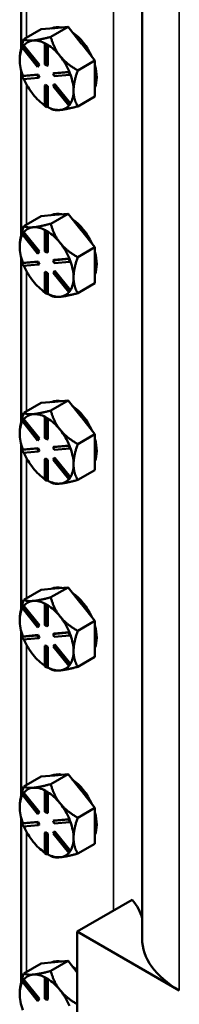
# Model space of a CAD drawing. Units: inches. Extents: x 1 to 182, y 1 to 140.
# Drawn here: x 160 to 162, y 118 to 127 of the extents above; entities that cross this region are included whole.
import ezdxf

# ---------------------------------------------------------------- set-up
doc = ezdxf.new("R2010")
doc.units = ezdxf.units.IN
doc.header["$LTSCALE"] = 8.333333
doc.header["$MEASUREMENT"] = 0
doc.layers.add('Visible (ANSI)', color=7, linetype='Continuous', lineweight=50)
doc.layers.add('Visible Narrow (ANSI)', color=7, linetype='Continuous', lineweight=35)

msp = doc.modelspace()

# ---------------------------------------------------------------- linework, layer by layer
at = {"layer": 'Visible (ANSI)'}
for p, q in [((160.0918, 128.526), (160.0918, 126.9688)), ((161.2338, 118.5829), (161.2338, 128.1997)), ((160.118, 127.058), (160.2807, 127.1519)), ((160.2807, 127.1519), (160.4053, 127.1631)), ((160.3721, 127.0807), (160.5348, 127.1746)), ((160.4053, 127.1631), (160.4101, 127.1635)), ((160.4101, 127.1635), (160.5348, 127.1746)), ((160.5348, 127.1746), (160.6594, 127.0195)), ((160.2082, 127.0469), (160.2034, 127.0465)), ((160.1009, 126.9819), (160.1111, 126.9963)), ((160.2476, 126.7993), (160.1009, 126.9819)), ((160.1179, 127.0002), (160.1111, 126.9963)), ((160.1111, 126.9963), (160.2578, 126.8138)), ((160.118, 127), (160.1179, 127.0002)), ((160.2646, 126.8177), (160.118, 127)), ((160.3227, 127.0185), (160.3159, 127.0146)), ((160.3159, 127.0146), (160.3362, 127.0029)), ((160.3159, 126.819), (160.3159, 127.0146)), ((160.3328, 127.0127), (160.3227, 127.0185)), ((160.343, 127.0068), (160.3328, 127.0127)), ((160.343, 127.0068), (160.3362, 127.0029)), ((160.3362, 127.0029), (160.3362, 126.8073)), ((160.343, 127.0065), (160.343, 127.0068)), ((160.343, 126.8112), (160.343, 127.0065)), ((160.6594, 127.0195), (160.6642, 127.0136)), ((160.6642, 127.0136), (160.7889, 126.8585)), ((160.4623, 126.897), (160.4575, 126.9029)), ((160.7889, 126.8585), (160.6263, 126.7646)), ((160.7889, 126.6891), (160.7889, 126.8585)), ((160.0918, 126.7655), (160.0918, 125.2083)), ((160.2578, 126.8138), (160.2476, 126.7993)), ((160.2544, 126.8033), (160.2476, 126.7993)), ((160.2544, 126.8033), (160.2646, 126.8177)), ((160.2646, 126.8177), (160.2578, 126.8138)), ((160.3362, 126.8073), (160.3159, 126.819)), ((160.343, 126.8112), (160.3362, 126.8073)), ((160.5477, 126.752), (160.4011, 126.7389)), ((160.5478, 126.752), (160.5411, 126.7481)), ((160.5478, 126.752), (160.5477, 126.752)), ((160.5529, 126.7389), (160.5478, 126.752)), ((160.1009, 126.7088), (160.2476, 126.7219)), ((160.1077, 126.7127), (160.1009, 126.7088)), ((160.1111, 126.6826), (160.1009, 126.7088)), ((160.1079, 126.7127), (160.1077, 126.7127)), ((160.2544, 126.7258), (160.1079, 126.7127)), ((160.2578, 126.6957), (160.1111, 126.6826)), ((160.2544, 126.7258), (160.2476, 126.7219)), ((160.2476, 126.7219), (160.2578, 126.6957)), ((160.2646, 126.6996), (160.2544, 126.7258)), ((160.2646, 126.6996), (160.2578, 126.6957)), ((160.3943, 126.735), (160.5411, 126.7481)), ((160.4011, 126.7389), (160.3943, 126.735)), ((160.4045, 126.7088), (160.3943, 126.735)), ((160.5512, 126.7219), (160.4045, 126.7088)), ((160.5411, 126.7481), (160.5512, 126.7219)), ((160.558, 126.7258), (160.5512, 126.7219)), ((160.558, 126.7258), (160.5529, 126.7389)), ((160.7889, 126.5197), (160.7889, 126.6891)), ((160.3227, 126.6273), (160.3159, 126.6234)), ((160.3159, 126.4278), (160.3159, 126.6234)), ((160.3159, 126.6234), (160.3362, 126.6116)), ((160.343, 126.6155), (160.3227, 126.6273)), ((160.343, 126.6155), (160.3362, 126.6116)), ((160.3362, 126.6116), (160.3362, 126.416)), ((160.343, 126.4202), (160.343, 126.6155)), ((160.3943, 126.6168), (160.4045, 126.6313)), ((160.5411, 126.4343), (160.3943, 126.6168)), ((160.4113, 126.6352), (160.4045, 126.6313)), ((160.4045, 126.6313), (160.5512, 126.4488)), ((160.5578, 126.4529), (160.4113, 126.6352)), ((160.6263, 126.4258), (160.7889, 126.5197)), ((160.3362, 126.416), (160.3159, 126.4278)), ((160.343, 126.4199), (160.3362, 126.416)), ((160.343, 126.4199), (160.343, 126.4202)), ((160.343, 126.4199), (160.3722, 126.4031)), ((160.5512, 126.4488), (160.5411, 126.4343)), ((160.5478, 126.4382), (160.5411, 126.4343)), ((160.5478, 126.4382), (160.5529, 126.4455)), ((160.558, 126.4527), (160.5512, 126.4488)), ((160.5529, 126.4455), (160.558, 126.4527)), ((160.558, 126.4527), (160.5578, 126.4529)), ((160.118, 125.2974), (160.2807, 125.3913)), ((160.2807, 125.3913), (160.4053, 125.4025)), ((160.3721, 125.3201), (160.5348, 125.414)), ((160.4053, 125.4025), (160.4101, 125.4029)), ((160.4101, 125.4029), (160.5348, 125.414)), ((160.5348, 125.414), (160.6594, 125.259)), ((160.2082, 125.2863), (160.2034, 125.2859)), ((160.1009, 125.2213), (160.1111, 125.2357)), ((160.2476, 125.0388), (160.1009, 125.2213)), ((160.1179, 125.2397), (160.1111, 125.2357)), ((160.1111, 125.2357), (160.2578, 125.0532)), ((160.118, 125.2394), (160.1179, 125.2397)), ((160.2646, 125.0571), (160.118, 125.2394)), ((160.3227, 125.2579), (160.3159, 125.254)), ((160.3159, 125.254), (160.3362, 125.2423)), ((160.3159, 125.0584), (160.3159, 125.254)), ((160.3328, 125.2521), (160.3227, 125.2579)), ((160.343, 125.2462), (160.3328, 125.2521)), ((160.343, 125.2462), (160.3362, 125.2423)), ((160.3362, 125.2423), (160.3362, 125.0467)), ((160.343, 125.246), (160.343, 125.2462)), ((160.343, 125.0506), (160.343, 125.246)), ((160.6594, 125.259), (160.6642, 125.253)), ((160.6642, 125.253), (160.7889, 125.0979)), ((160.4623, 125.1364), (160.4575, 125.1424)), ((160.7889, 125.0979), (160.6263, 125.004)), ((160.7889, 124.9285), (160.7889, 125.0979)), ((160.0918, 125.0049), (160.0918, 123.4477)), ((160.2578, 125.0532), (160.2476, 125.0388)), ((160.2544, 125.0427), (160.2476, 125.0388)), ((160.2544, 125.0427), (160.2646, 125.0571)), ((160.2646, 125.0571), (160.2578, 125.0532)), ((160.3362, 125.0467), (160.3159, 125.0584)), ((160.343, 125.0506), (160.3362, 125.0467)), ((160.3943, 124.9744), (160.5411, 124.9875)), ((160.5477, 124.9914), (160.4011, 124.9783)), ((160.5478, 124.9914), (160.5411, 124.9875)), ((160.5411, 124.9875), (160.5512, 124.9613)), ((160.5478, 124.9914), (160.5477, 124.9914)), ((160.5529, 124.9783), (160.5478, 124.9914)), ((160.1009, 124.9482), (160.2476, 124.9613)), ((160.1077, 124.9521), (160.1009, 124.9482)), ((160.1111, 124.922), (160.1009, 124.9482)), ((160.1079, 124.9521), (160.1077, 124.9521)), ((160.2544, 124.9652), (160.1079, 124.9521)), ((160.2578, 124.9351), (160.1111, 124.922)), ((160.2544, 124.9652), (160.2476, 124.9613)), ((160.2476, 124.9613), (160.2578, 124.9351)), ((160.2646, 124.939), (160.2544, 124.9652)), ((160.2646, 124.939), (160.2578, 124.9351)), ((160.4011, 124.9783), (160.3943, 124.9744)), ((160.4045, 124.9482), (160.3943, 124.9744)), ((160.5512, 124.9613), (160.4045, 124.9482)), ((160.558, 124.9652), (160.5512, 124.9613)), ((160.558, 124.9652), (160.5529, 124.9783)), ((160.7889, 124.7591), (160.7889, 124.9285)), ((160.3227, 124.8667), (160.3159, 124.8628)), ((160.3159, 124.6672), (160.3159, 124.8628)), ((160.3159, 124.8628), (160.3362, 124.8511)), ((160.343, 124.855), (160.3227, 124.8667)), ((160.343, 124.855), (160.3362, 124.8511)), ((160.3362, 124.8511), (160.3362, 124.6554)), ((160.343, 124.6596), (160.343, 124.855)), ((160.3943, 124.8563), (160.4045, 124.8707)), ((160.5411, 124.6737), (160.3943, 124.8563)), ((160.4113, 124.8746), (160.4045, 124.8707)), ((160.4045, 124.8707), (160.5512, 124.6882)), ((160.5578, 124.6923), (160.4113, 124.8746)), ((160.6263, 124.6652), (160.7889, 124.7591)), ((160.3362, 124.6554), (160.3159, 124.6672)), ((160.343, 124.6594), (160.3362, 124.6554)), ((160.343, 124.6594), (160.343, 124.6596)), ((160.343, 124.6594), (160.3722, 124.6425)), ((160.5512, 124.6882), (160.5411, 124.6737)), ((160.5478, 124.6776), (160.5411, 124.6737)), ((160.5478, 124.6776), (160.5529, 124.6849)), ((160.558, 124.6921), (160.5512, 124.6882)), ((160.5529, 124.6849), (160.558, 124.6921)), ((160.558, 124.6921), (160.5578, 124.6923)), ((160.118, 123.5369), (160.2807, 123.6308)), ((160.2807, 123.6308), (160.4053, 123.6419)), ((160.3721, 123.5596), (160.5348, 123.6535)), ((160.4053, 123.6419), (160.4101, 123.6423)), ((160.4101, 123.6423), (160.5348, 123.6535)), ((160.5348, 123.6535), (160.6594, 123.4984)), ((160.2082, 123.5257), (160.2034, 123.5253)), ((160.1009, 123.4607), (160.1111, 123.4752)), ((160.2476, 123.2782), (160.1009, 123.4607)), ((160.1179, 123.4791), (160.1111, 123.4752)), ((160.1111, 123.4752), (160.2578, 123.2927)), ((160.118, 123.4789), (160.1179, 123.4791)), ((160.2646, 123.2966), (160.118, 123.4789)), ((160.3227, 123.4974), (160.3159, 123.4935)), ((160.3159, 123.4935), (160.3362, 123.4817)), ((160.3159, 123.2978), (160.3159, 123.4935)), ((160.3328, 123.4915), (160.3227, 123.4974)), ((160.343, 123.4856), (160.3328, 123.4915)), ((160.343, 123.4856), (160.3362, 123.4817)), ((160.3362, 123.4817), (160.3362, 123.2861)), ((160.343, 123.4854), (160.343, 123.4856)), ((160.343, 123.29), (160.343, 123.4854)), ((160.6594, 123.4984), (160.6642, 123.4925)), ((160.6642, 123.4925), (160.7889, 123.3373)), ((160.4623, 123.3759), (160.4575, 123.3818)), ((160.7889, 123.3373), (160.6263, 123.2435)), ((160.7889, 123.168), (160.7889, 123.3373)), ((160.0918, 123.2443), (160.0918, 121.6871)), ((160.2578, 123.2927), (160.2476, 123.2782)), ((160.2544, 123.2821), (160.2476, 123.2782)), ((160.2544, 123.2821), (160.2646, 123.2966)), ((160.2646, 123.2966), (160.2578, 123.2927)), ((160.3362, 123.2861), (160.3159, 123.2978)), ((160.343, 123.29), (160.3362, 123.2861)), ((160.3943, 123.2138), (160.5411, 123.2269)), ((160.5477, 123.2308), (160.4011, 123.2177)), ((160.5478, 123.2308), (160.5411, 123.2269)), ((160.5411, 123.2269), (160.5512, 123.2007)), ((160.5478, 123.2308), (160.5477, 123.2308)), ((160.5529, 123.2177), (160.5478, 123.2308)), ((160.1009, 123.1876), (160.2476, 123.2007)), ((160.1077, 123.1915), (160.1009, 123.1876)), ((160.1111, 123.1614), (160.1009, 123.1876)), ((160.1079, 123.1915), (160.1077, 123.1915)), ((160.2544, 123.2046), (160.1079, 123.1915)), ((160.2578, 123.1745), (160.1111, 123.1614)), ((160.2544, 123.2046), (160.2476, 123.2007)), ((160.2476, 123.2007), (160.2578, 123.1745)), ((160.2646, 123.1784), (160.2544, 123.2046)), ((160.2646, 123.1784), (160.2578, 123.1745)), ((160.4011, 123.2177), (160.3943, 123.2138)), ((160.4045, 123.1876), (160.3943, 123.2138)), ((160.5512, 123.2007), (160.4045, 123.1876)), ((160.558, 123.2046), (160.5512, 123.2007)), ((160.558, 123.2046), (160.5529, 123.2177)), ((160.7889, 122.9985), (160.7889, 123.168)), ((160.3227, 123.1061), (160.3159, 123.1022)), ((160.3159, 122.9066), (160.3159, 123.1022)), ((160.3159, 123.1022), (160.3362, 123.0905)), ((160.343, 123.0944), (160.3227, 123.1061)), ((160.343, 123.0944), (160.3362, 123.0905)), ((160.3362, 123.0905), (160.3362, 122.8949)), ((160.343, 122.899), (160.343, 123.0944)), ((160.3943, 123.0957), (160.4045, 123.1101)), ((160.5411, 122.9132), (160.3943, 123.0957)), ((160.4113, 123.1141), (160.4045, 123.1101)), ((160.4045, 123.1101), (160.5512, 122.9276)), ((160.5578, 122.9318), (160.4113, 123.1141)), ((160.6263, 122.9047), (160.7889, 122.9985)), ((160.3362, 122.8949), (160.3159, 122.9066)), ((160.343, 122.8988), (160.3362, 122.8949)), ((160.343, 122.8988), (160.343, 122.899)), ((160.343, 122.8988), (160.3722, 122.882)), ((160.5512, 122.9276), (160.5411, 122.9132)), ((160.5478, 122.9171), (160.5411, 122.9132)), ((160.5478, 122.9171), (160.5529, 122.9243)), ((160.558, 122.9315), (160.5512, 122.9276)), ((160.5529, 122.9243), (160.558, 122.9315)), ((160.558, 122.9315), (160.5578, 122.9318)), ((160.118, 121.7763), (160.2807, 121.8702)), ((160.2807, 121.8702), (160.4053, 121.8813)), ((160.3721, 121.799), (160.5348, 121.8929)), ((160.4053, 121.8813), (160.4101, 121.8818)), ((160.4101, 121.8818), (160.5348, 121.8929)), ((160.5348, 121.8929), (160.6594, 121.7378)), ((160.2082, 121.7652), (160.2034, 121.7648)), ((160.1009, 121.7001), (160.1111, 121.7146)), ((160.2476, 121.5176), (160.1009, 121.7001)), ((160.1179, 121.7185), (160.1111, 121.7146)), ((160.1111, 121.7146), (160.2578, 121.5321)), ((160.118, 121.7183), (160.1179, 121.7185)), ((160.2646, 121.536), (160.118, 121.7183)), ((160.3227, 121.7368), (160.3159, 121.7329)), ((160.3159, 121.7329), (160.3362, 121.7212)), ((160.3159, 121.5373), (160.3159, 121.7329)), ((160.3328, 121.7309), (160.3227, 121.7368)), ((160.343, 121.7251), (160.3328, 121.7309)), ((160.343, 121.7251), (160.3362, 121.7212)), ((160.3362, 121.7212), (160.3362, 121.5255)), ((160.343, 121.7248), (160.343, 121.7251)), ((160.343, 121.5295), (160.343, 121.7248)), ((160.6594, 121.7378), (160.6642, 121.7319)), ((160.6642, 121.7319), (160.7889, 121.5768)), ((160.4623, 121.6153), (160.4575, 121.6212)), ((160.7889, 121.5768), (160.6263, 121.4829)), ((160.7889, 121.4074), (160.7889, 121.5768)), ((160.0918, 121.4838), (160.0918, 119.9265)), ((160.2578, 121.5321), (160.2476, 121.5176)), ((160.2544, 121.5215), (160.2476, 121.5176)), ((160.2544, 121.5215), (160.2646, 121.536)), ((160.2646, 121.536), (160.2578, 121.5321)), ((160.3362, 121.5255), (160.3159, 121.5373)), ((160.343, 121.5295), (160.3362, 121.5255)), ((160.3943, 121.4532), (160.5411, 121.4664)), ((160.5477, 121.4703), (160.4011, 121.4572)), ((160.5478, 121.4703), (160.5411, 121.4664)), ((160.5411, 121.4664), (160.5512, 121.4402)), ((160.5478, 121.4703), (160.5477, 121.4703)), ((160.5529, 121.4572), (160.5478, 121.4703)), ((160.1009, 121.427), (160.2476, 121.4401)), ((160.1077, 121.431), (160.1009, 121.427)), ((160.1111, 121.4008), (160.1009, 121.427)), ((160.1079, 121.431), (160.1077, 121.431)), ((160.2544, 121.4441), (160.1079, 121.431)), ((160.2578, 121.4139), (160.1111, 121.4008)), ((160.2544, 121.4441), (160.2476, 121.4401)), ((160.2476, 121.4401), (160.2578, 121.4139)), ((160.2646, 121.4179), (160.2544, 121.4441)), ((160.2646, 121.4179), (160.2578, 121.4139)), ((160.4011, 121.4572), (160.3943, 121.4532)), ((160.4045, 121.4271), (160.3943, 121.4532)), ((160.5512, 121.4402), (160.4045, 121.4271)), ((160.558, 121.4441), (160.5512, 121.4402)), ((160.558, 121.4441), (160.5529, 121.4572)), ((160.7889, 121.238), (160.7889, 121.4074)), ((160.3227, 121.3456), (160.3159, 121.3417)), ((160.3159, 121.146), (160.3159, 121.3417)), ((160.3159, 121.3417), (160.3362, 121.3299)), ((160.343, 121.3338), (160.3227, 121.3456)), ((160.343, 121.3338), (160.3362, 121.3299)), ((160.3362, 121.3299), (160.3362, 121.1343)), ((160.343, 121.1384), (160.343, 121.3338)), ((160.3943, 121.3351), (160.4045, 121.3496)), ((160.5411, 121.1526), (160.3943, 121.3351)), ((160.4113, 121.3535), (160.4045, 121.3496)), ((160.4045, 121.3496), (160.5512, 121.1671)), ((160.5578, 121.1712), (160.4113, 121.3535)), ((160.6263, 121.1441), (160.7889, 121.238)), ((160.3362, 121.1343), (160.3159, 121.146)), ((160.343, 121.1382), (160.3362, 121.1343)), ((160.343, 121.1382), (160.343, 121.1384)), ((160.343, 121.1382), (160.3722, 121.1214)), ((160.5512, 121.1671), (160.5411, 121.1526)), ((160.5478, 121.1565), (160.5411, 121.1526)), ((160.5478, 121.1565), (160.5529, 121.1637)), ((160.558, 121.171), (160.5512, 121.1671)), ((160.5529, 121.1637), (160.558, 121.171)), ((160.558, 121.171), (160.5578, 121.1712)), ((160.118, 120.0157), (160.2807, 120.1096)), ((160.2807, 120.1096), (160.4053, 120.1208)), ((160.3721, 120.0384), (160.5348, 120.1323)), ((160.4053, 120.1208), (160.4101, 120.1212)), ((160.4101, 120.1212), (160.5348, 120.1323)), ((160.5348, 120.1323), (160.6594, 119.9772)), ((160.2082, 120.0046), (160.2034, 120.0042)), ((160.3227, 119.9762), (160.3159, 119.9723)), ((160.3328, 119.9704), (160.3227, 119.9762)), ((160.6594, 119.9772), (160.6642, 119.9713)), ((160.1009, 119.9396), (160.1111, 119.954)), ((160.2476, 119.7571), (160.1009, 119.9396)), ((160.1179, 119.9579), (160.1111, 119.954)), ((160.1111, 119.954), (160.2578, 119.7715)), ((160.118, 119.9577), (160.1179, 119.9579)), ((160.2646, 119.7754), (160.118, 119.9577)), ((160.3159, 119.9723), (160.3362, 119.9606)), ((160.3159, 119.7767), (160.3159, 119.9723)), ((160.343, 119.9645), (160.3328, 119.9704)), ((160.343, 119.9645), (160.3362, 119.9606)), ((160.3362, 119.9606), (160.3362, 119.765)), ((160.343, 119.9643), (160.343, 119.9645)), ((160.343, 119.7689), (160.343, 119.9643)), ((160.6642, 119.9713), (160.7889, 119.8162)), ((160.4623, 119.8547), (160.4575, 119.8607)), ((160.7889, 119.8162), (160.6263, 119.7223)), ((160.7889, 119.6468), (160.7889, 119.8162)), ((160.0918, 119.7232), (160.0918, 118.166)), ((160.2578, 119.7715), (160.2476, 119.7571)), ((160.2544, 119.761), (160.2476, 119.7571)), ((160.2544, 119.761), (160.2646, 119.7754)), ((160.2646, 119.7754), (160.2578, 119.7715)), ((160.3362, 119.765), (160.3159, 119.7767)), ((160.343, 119.7689), (160.3362, 119.765)), ((160.3943, 119.6927), (160.5411, 119.7058)), ((160.5477, 119.7097), (160.4011, 119.6966)), ((160.5478, 119.7097), (160.5411, 119.7058)), ((160.5411, 119.7058), (160.5512, 119.6796)), ((160.5478, 119.7097), (160.5477, 119.7097)), ((160.5529, 119.6966), (160.5478, 119.7097)), ((160.1009, 119.6665), (160.2476, 119.6796)), ((160.1077, 119.6704), (160.1009, 119.6665)), ((160.1111, 119.6403), (160.1009, 119.6665)), ((160.1079, 119.6704), (160.1077, 119.6704)), ((160.2544, 119.6835), (160.1079, 119.6704)), ((160.2578, 119.6534), (160.1111, 119.6403)), ((160.2544, 119.6835), (160.2476, 119.6796)), ((160.2476, 119.6796), (160.2578, 119.6534)), ((160.2646, 119.6573), (160.2544, 119.6835)), ((160.2646, 119.6573), (160.2578, 119.6534)), ((160.4011, 119.6966), (160.3943, 119.6927)), ((160.4045, 119.6665), (160.3943, 119.6927)), ((160.5512, 119.6796), (160.4045, 119.6665)), ((160.558, 119.6835), (160.5512, 119.6796)), ((160.558, 119.6835), (160.5529, 119.6966)), ((160.7889, 119.4774), (160.7889, 119.6468)), ((160.3227, 119.585), (160.3159, 119.5811)), ((160.3159, 119.3855), (160.3159, 119.5811)), ((160.3159, 119.5811), (160.3362, 119.5693)), ((160.343, 119.5733), (160.3227, 119.585)), ((160.343, 119.5733), (160.3362, 119.5693)), ((160.3362, 119.5693), (160.3362, 119.3737)), ((160.343, 119.3779), (160.343, 119.5733)), ((160.3943, 119.5745), (160.4045, 119.589)), ((160.5411, 119.392), (160.3943, 119.5745)), ((160.4113, 119.5929), (160.4045, 119.589)), ((160.4045, 119.589), (160.5512, 119.4065)), ((160.5578, 119.4106), (160.4113, 119.5929)), ((160.6263, 119.3835), (160.7889, 119.4774)), ((160.3362, 119.3737), (160.3159, 119.3855)), ((160.343, 119.3776), (160.3362, 119.3737)), ((160.343, 119.3776), (160.343, 119.3779)), ((160.343, 119.3776), (160.3722, 119.3608)), ((160.5512, 119.4065), (160.5411, 119.392)), ((160.5478, 119.3959), (160.5411, 119.392)), ((160.5478, 119.3959), (160.5529, 119.4032)), ((160.558, 119.4104), (160.5512, 119.4065)), ((160.5529, 119.4032), (160.558, 119.4104)), ((160.558, 119.4104), (160.5578, 119.4106)), ((161.1386, 118.9489), (160.6212, 118.6501)), ((161.5847, 118.0938), (160.6212, 118.6501)), ((160.6212, 118.6501), (160.6212, 117.8677)), ((160.118, 118.2552), (160.2807, 118.3491)), ((160.2807, 118.3491), (160.4053, 118.3602)), ((160.3721, 118.2779), (160.5348, 118.3718)), ((160.4053, 118.3602), (160.4101, 118.3606)), ((160.4101, 118.3606), (160.5348, 118.3718)), ((160.5348, 118.3718), (160.6212, 118.2643)), ((160.2082, 118.244), (160.2034, 118.2436)), ((160.3227, 118.2157), (160.3159, 118.2118)), ((160.3328, 118.2098), (160.3227, 118.2157)), ((160.1009, 118.179), (160.1111, 118.1935)), ((160.2476, 117.9965), (160.1009, 118.179)), ((160.1179, 118.1974), (160.1111, 118.1935)), ((160.1111, 118.1935), (160.2578, 118.0109)), ((160.118, 118.1972), (160.1179, 118.1974)), ((160.2646, 118.0149), (160.118, 118.1972)), ((160.3159, 118.2118), (160.3362, 118.2)), ((160.3159, 118.0161), (160.3159, 118.2118)), ((160.343, 118.2039), (160.3328, 118.2098)), ((160.343, 118.2039), (160.3362, 118.2)), ((160.3362, 118.2), (160.3362, 118.0044)), ((160.343, 118.2037), (160.343, 118.2039)), ((160.343, 118.0083), (160.343, 118.2037)), ((160.4623, 118.0942), (160.4575, 118.1001)), ((160.2578, 118.0109), (160.2476, 117.9965)), ((160.2544, 118.0004), (160.2476, 117.9965)), ((160.2544, 118.0004), (160.2646, 118.0149)), ((160.2646, 118.0149), (160.2578, 118.0109)), ((160.3362, 118.0044), (160.3159, 118.0161)), ((160.343, 118.0083), (160.3362, 118.0044))]:
    msp.add_line(p, q, dxfattribs=at)
for centre, major_axis, start_param, end_param in [((160.5517, 126.8456), (-0.1797, 0.3112), 5.799752, 6.24302), ((160.5348, 126.8358), (-0.1797, 0.3112), 6.010554, 6.032218), ((160.5517, 126.8456), (0.1797, -0.3112), 1.402373, 2.262818), ((160.3328, 126.7192), (-0.1797, 0.3112), 6.032218, 6.504974), ((160.3328, 126.7192), (-0.1797, 0.3112), 5.538633, 6.010554), ((160.3328, 126.7192), (-0.1797, 0.3112), 0.338301, 0.785398), ((160.3328, 126.7192), (0.1797, -0.3112), 1.843428, 2.316184), ((160.5348, 126.8358), (0.1797, -0.3112), 1.821764, 1.843428), ((160.3328, 126.7192), (-0.1797, 0.3112), 0.785398, 1.268986), ((160.3328, 126.7192), (0.1797, -0.3112), 1.349008, 1.821763), ((160.5517, 126.8456), (0.1797, -0.3112), 0.41819, 1.152606), ((160.3328, 126.7192), (-0.1797, 0.3112), 1.358778, 1.832596), ((160.3328, 126.7192), (0.1797, -0.3112), 0.785398, 1.268769), ((160.3328, 126.7192), (0.1797, -0.3112), 0.30181, 0.785398), ((160.3328, 126.7192), (-0.1797, 0.3112), 1.832596, 2.289478), ((160.3328, 126.7192), (0.1797, -0.3112), 5.537798, 6.021386), ((160.3328, 126.7192), (0.1797, -0.3112), 6.021386, 6.501432), ((160.5517, 125.085), (-0.1797, 0.3112), 5.799752, 6.24302), ((160.5348, 125.0752), (-0.1797, 0.3112), 6.010554, 6.032218), ((160.5517, 125.085), (0.1797, -0.3112), 1.402373, 2.262818), ((160.3328, 124.9587), (-0.1797, 0.3112), 6.032218, 6.504974), ((160.3328, 124.9587), (-0.1797, 0.3112), 5.538633, 6.010554), ((160.3328, 124.9587), (-0.1797, 0.3112), 0.338301, 0.785398), ((160.3328, 124.9587), (0.1797, -0.3112), 1.843428, 2.316184), ((160.5348, 125.0752), (0.1797, -0.3112), 1.821764, 1.843428), ((160.3328, 124.9587), (-0.1797, 0.3112), 0.785398, 1.268986), ((160.3328, 124.9587), (0.1797, -0.3112), 1.349008, 1.821763), ((160.5517, 125.085), (0.1797, -0.3112), 0.41819, 1.152606), ((160.3328, 124.9587), (-0.1797, 0.3112), 1.358778, 1.832596), ((160.3328, 124.9587), (0.1797, -0.3112), 0.785398, 1.268769), ((160.3328, 124.9587), (0.1797, -0.3112), 0.30181, 0.785398), ((160.3328, 124.9587), (-0.1797, 0.3112), 1.832596, 2.289478), ((160.3328, 124.9587), (0.1797, -0.3112), 5.537798, 6.021386), ((160.3328, 124.9587), (0.1797, -0.3112), 6.021386, 6.501432), ((160.5517, 123.3245), (-0.1797, 0.3112), 5.799752, 6.24302), ((160.5348, 123.3147), (-0.1797, 0.3112), 6.010554, 6.032218), ((160.5517, 123.3245), (0.1797, -0.3112), 1.402373, 2.262818), ((160.3328, 123.1981), (-0.1797, 0.3112), 6.032218, 6.504974), ((160.3328, 123.1981), (-0.1797, 0.3112), 5.538633, 6.010554), ((160.3328, 123.1981), (-0.1797, 0.3112), 0.338301, 0.785398), ((160.3328, 123.1981), (0.1797, -0.3112), 1.843428, 2.316184), ((160.5348, 123.3147), (0.1797, -0.3112), 1.821764, 1.843428), ((160.3328, 123.1981), (-0.1797, 0.3112), 0.785398, 1.268986), ((160.3328, 123.1981), (0.1797, -0.3112), 1.349008, 1.821763), ((160.5517, 123.3245), (0.1797, -0.3112), 0.41819, 1.152606), ((160.3328, 123.1981), (-0.1797, 0.3112), 1.358778, 1.832596), ((160.3328, 123.1981), (0.1797, -0.3112), 0.785398, 1.268769), ((160.3328, 123.1981), (0.1797, -0.3112), 0.30181, 0.785398), ((160.3328, 123.1981), (-0.1797, 0.3112), 1.832596, 2.289478), ((160.3328, 123.1981), (0.1797, -0.3112), 5.537798, 6.021386), ((160.3328, 123.1981), (0.1797, -0.3112), 6.021386, 6.501432), ((160.5517, 121.5639), (-0.1797, 0.3112), 5.799752, 6.24302), ((160.5348, 121.5541), (-0.1797, 0.3112), 6.010554, 6.032218), ((160.5517, 121.5639), (0.1797, -0.3112), 1.402373, 2.262818), ((160.3328, 121.4375), (-0.1797, 0.3112), 6.032218, 6.504974), ((160.3328, 121.4375), (-0.1797, 0.3112), 5.538633, 6.010554), ((160.3328, 121.4375), (-0.1797, 0.3112), 0.338301, 0.785398), ((160.3328, 121.4375), (0.1797, -0.3112), 1.843428, 2.316184), ((160.5348, 121.5541), (0.1797, -0.3112), 1.821764, 1.843428), ((160.3328, 121.4375), (-0.1797, 0.3112), 0.785398, 1.268986), ((160.3328, 121.4375), (0.1797, -0.3112), 1.349008, 1.821763), ((160.5517, 121.5639), (0.1797, -0.3112), 0.41819, 1.152606), ((160.3328, 121.4375), (-0.1797, 0.3112), 1.358778, 1.832596), ((160.3328, 121.4375), (0.1797, -0.3112), 0.785398, 1.268769), ((160.3328, 121.4375), (0.1797, -0.3112), 0.30181, 0.785398), ((160.3328, 121.4375), (-0.1797, 0.3112), 1.832596, 2.289478), ((160.3328, 121.4375), (0.1797, -0.3112), 5.537798, 6.021386), ((160.3328, 121.4375), (0.1797, -0.3112), 6.021386, 6.501432), ((160.5517, 119.8033), (-0.1797, 0.3112), 5.799752, 6.24302), ((160.5348, 119.7935), (-0.1797, 0.3112), 6.010554, 6.032218), ((160.5517, 119.8033), (0.1797, -0.3112), 1.402373, 2.262818), ((160.3328, 119.6769), (-0.1797, 0.3112), 6.032218, 6.504974), ((160.3328, 119.6769), (-0.1797, 0.3112), 5.538633, 6.010554), ((160.5348, 119.7935), (0.1797, -0.3112), 1.821764, 1.843428), ((160.3328, 119.6769), (-0.1797, 0.3112), 0.338301, 0.785398), ((160.3328, 119.6769), (0.1797, -0.3112), 1.843428, 2.316184), ((160.3328, 119.6769), (-0.1797, 0.3112), 0.785398, 1.268986), ((160.3328, 119.6769), (0.1797, -0.3112), 1.349008, 1.821763), ((160.5517, 119.8033), (0.1797, -0.3112), 0.41819, 1.152606), ((160.3328, 119.6769), (-0.1797, 0.3112), 1.358778, 1.832596), ((160.3328, 119.6769), (0.1797, -0.3112), 0.785398, 1.268769), ((160.3328, 119.6769), (0.1797, -0.3112), 0.30181, 0.785398), ((160.3328, 119.6769), (-0.1797, 0.3112), 1.832596, 2.289478), ((160.3328, 119.6769), (0.1797, -0.3112), 5.537798, 6.021386), ((160.3328, 119.6769), (0.1797, -0.3112), 6.021386, 6.501432), ((160.2847, 118.6977), (0.9583, 0), 0.138579, 0.471207), ((162.4318, 118.5829), (-1.1979, 0), 0, 0.785398), ((160.5517, 118.0427), (-0.1797, 0.3112), 5.799752, 6.24302), ((160.5348, 118.033), (-0.1797, 0.3112), 6.010554, 6.032218), ((160.5517, 118.0427), (0.1797, -0.3112), 2.079338, 2.262818), ((160.3328, 117.9164), (-0.1797, 0.3112), 6.032218, 6.504974), ((160.3328, 117.9164), (-0.1797, 0.3112), 5.538633, 6.010554), ((160.3328, 117.9164), (-0.1797, 0.3112), 0.338301, 0.785398), ((160.3328, 117.9164), (0.1797, -0.3112), 1.843428, 2.316184), ((160.3328, 117.9164), (-0.1797, 0.3112), 0.785398, 1.268986), ((160.3328, 117.9164), (0.1797, -0.3112), 1.349008, 1.821763)]:
    msp.add_ellipse(centre, major_axis=major_axis, ratio=0.57735, start_param=start_param, end_param=end_param, dxfattribs=at)
for points, weights in [([(160.118, 127.058), (160.0787, 126.9446), (160.0787, 126.8659)], [1.34575504669, 1.4498267712, 1.44982677123]), ([(160.2034, 127.0465), (160.1463, 127.0417), (160.118, 127.058)], [1.44983996636, 1.44777813008, 1.34576446124]), ([(160.3721, 127.0807), (160.2668, 127.0525), (160.2082, 127.0469)], [1.34578561867, 1.44777834384, 1.44983996629]), ([(160.4575, 126.9029), (160.4004, 126.9753), (160.3721, 127.0807)], [1.44983996631, 1.44777834385, 1.34578561867]), ([(160.6263, 126.7646), (160.5209, 126.8254), (160.4623, 126.897)], [1.34576446124, 1.44777813007, 1.44983996635]), ([(160.587, 126.5725), (160.587, 126.6511), (160.6263, 126.7646)], [1.44982677127, 1.44982677123, 1.34575504671]), ([(160.6263, 126.4258), (160.587, 126.4939), (160.587, 126.5725)], [1.34573389248, 1.44982677121, 1.44982677125]), ([(160.3722, 126.4031), (160.4009, 126.3865), (160.4599, 126.3917)], [1.34573389246, 1.4498267712, 1.44982677123]), ([(160.4599, 126.3917), (160.5189, 126.397), (160.6263, 126.4258)], [1.44982677129, 1.44982677125, 1.3457338925]), ([(160.118, 125.2974), (160.0787, 125.184), (160.0787, 125.1054)], [1.34575504669, 1.4498267712, 1.44982677123]), ([(160.2034, 125.2859), (160.1463, 125.2811), (160.118, 125.2974)], [1.44983996636, 1.44777813008, 1.34576446124]), ([(160.3721, 125.3201), (160.2668, 125.2919), (160.2082, 125.2863)], [1.34578561867, 1.44777834384, 1.44983996629]), ([(160.4575, 125.1424), (160.4004, 125.2148), (160.3721, 125.3201)], [1.44983996631, 1.44777834385, 1.34578561867]), ([(160.6263, 125.004), (160.5209, 125.0649), (160.4623, 125.1364)], [1.34576446124, 1.44777813007, 1.44983996635]), ([(160.587, 124.8119), (160.587, 124.8906), (160.6263, 125.004)], [1.44982677127, 1.44982677123, 1.34575504671]), ([(160.6263, 124.6652), (160.587, 124.7333), (160.587, 124.8119)], [1.34573389248, 1.44982677121, 1.44982677125]), ([(160.3722, 124.6425), (160.4009, 124.6259), (160.4599, 124.6312)], [1.34573389246, 1.4498267712, 1.44982677123]), ([(160.4599, 124.6312), (160.5189, 124.6364), (160.6263, 124.6652)], [1.44982677129, 1.44982677125, 1.3457338925]), ([(160.118, 123.5369), (160.0787, 123.4234), (160.0787, 123.3448)], [1.34575504669, 1.4498267712, 1.44982677123]), ([(160.2034, 123.5253), (160.1463, 123.5206), (160.118, 123.5369)], [1.44983996636, 1.44777813008, 1.34576446124]), ([(160.3721, 123.5596), (160.2668, 123.5313), (160.2082, 123.5257)], [1.34578561867, 1.44777834384, 1.44983996629]), ([(160.4575, 123.3818), (160.4004, 123.4542), (160.3721, 123.5596)], [1.44983996631, 1.44777834385, 1.34578561867]), ([(160.6263, 123.2435), (160.5209, 123.3043), (160.4623, 123.3759)], [1.34576446124, 1.44777813007, 1.44983996635]), ([(160.587, 123.0514), (160.587, 123.13), (160.6263, 123.2435)], [1.44982677127, 1.44982677123, 1.34575504671]), ([(160.6263, 122.9047), (160.587, 122.9727), (160.587, 123.0514)], [1.34573389248, 1.44982677121, 1.44982677125]), ([(160.3722, 122.882), (160.4009, 122.8653), (160.4599, 122.8706)], [1.34573389246, 1.4498267712, 1.44982677123]), ([(160.4599, 122.8706), (160.5189, 122.8759), (160.6263, 122.9047)], [1.44982677129, 1.44982677125, 1.3457338925]), ([(160.118, 121.7763), (160.0787, 121.6628), (160.0787, 121.5842)], [1.34575504669, 1.4498267712, 1.44982677123]), ([(160.2034, 121.7648), (160.1463, 121.76), (160.118, 121.7763)], [1.44983996636, 1.44777813008, 1.34576446124]), ([(160.3721, 121.799), (160.2668, 121.7708), (160.2082, 121.7652)], [1.34578561867, 1.44777834384, 1.44983996629]), ([(160.4575, 121.6212), (160.4004, 121.6936), (160.3721, 121.799)], [1.44983996631, 1.44777834385, 1.34578561867]), ([(160.6263, 121.4829), (160.5209, 121.5437), (160.4623, 121.6153)], [1.34576446124, 1.44777813007, 1.44983996635]), ([(160.587, 121.2908), (160.587, 121.3694), (160.6263, 121.4829)], [1.44982677127, 1.44982677123, 1.34575504671]), ([(160.6263, 121.1441), (160.587, 121.2122), (160.587, 121.2908)], [1.34573389248, 1.44982677121, 1.44982677125]), ([(160.3722, 121.1214), (160.4009, 121.1048), (160.4599, 121.11)], [1.34573389246, 1.4498267712, 1.44982677123]), ([(160.4599, 121.11), (160.5189, 121.1153), (160.6263, 121.1441)], [1.44982677129, 1.44982677125, 1.3457338925]), ([(160.118, 120.0157), (160.0787, 119.9023), (160.0787, 119.8237)], [1.34575504669, 1.4498267712, 1.44982677123]), ([(160.2034, 120.0042), (160.1463, 119.9994), (160.118, 120.0157)], [1.44983996636, 1.44777813008, 1.34576446124]), ([(160.3721, 120.0384), (160.2668, 120.0102), (160.2082, 120.0046)], [1.34578561867, 1.44777834384, 1.44983996629]), ([(160.4575, 119.8607), (160.4004, 119.9331), (160.3721, 120.0384)], [1.44983996631, 1.44777834385, 1.34578561867]), ([(160.6263, 119.7223), (160.5209, 119.7832), (160.4623, 119.8547)], [1.34576446124, 1.44777813007, 1.44983996635]), ([(160.587, 119.5302), (160.587, 119.6088), (160.6263, 119.7223)], [1.44982677127, 1.44982677123, 1.34575504671]), ([(160.6263, 119.3835), (160.587, 119.4516), (160.587, 119.5302)], [1.34573389248, 1.44982677121, 1.44982677125]), ([(160.3722, 119.3608), (160.4009, 119.3442), (160.4599, 119.3495)], [1.34573389246, 1.4498267712, 1.44982677123]), ([(160.4599, 119.3495), (160.5189, 119.3547), (160.6263, 119.3835)], [1.44982677129, 1.44982677125, 1.3457338925]), ([(160.118, 118.2552), (160.0787, 118.1417), (160.0787, 118.0631)], [1.34575504669, 1.4498267712, 1.44982677123]), ([(160.2034, 118.2436), (160.1463, 118.2389), (160.118, 118.2552)], [1.44983996636, 1.44777813008, 1.34576446124]), ([(160.3721, 118.2779), (160.2668, 118.2496), (160.2082, 118.244)], [1.34578561867, 1.44777834384, 1.44983996629]), ([(160.4575, 118.1001), (160.4004, 118.1725), (160.3721, 118.2779)], [1.44983996631, 1.44777834385, 1.34578561867]), ([(160.6212, 117.9647), (160.5195, 118.0242), (160.4623, 118.0942)], [1.35032455855, 1.44782472893, 1.44983996635])]:
    msp.add_rational_spline(points, weights, degree=2, dxfattribs=at)
at = {"layer": 'Visible Narrow (ANSI)'}
for p, q in [((160.1434, 127.0727), (160.1434, 128.3936)), ((160.9623, 128.3565), (160.9623, 118.8471)), ((161.5847, 118.0938), (161.5847, 128.0174)), ((160.1434, 125.3121), (160.1434, 126.633)), ((160.1434, 123.5515), (160.1434, 124.8725)), ((160.1434, 121.7909), (160.1434, 123.1119)), ((160.1434, 120.0304), (160.1434, 121.3513)), ((160.1434, 118.2698), (160.1434, 119.5908))]:
    msp.add_line(p, q, dxfattribs=at)

doc.saveas('drawing.dxf')
